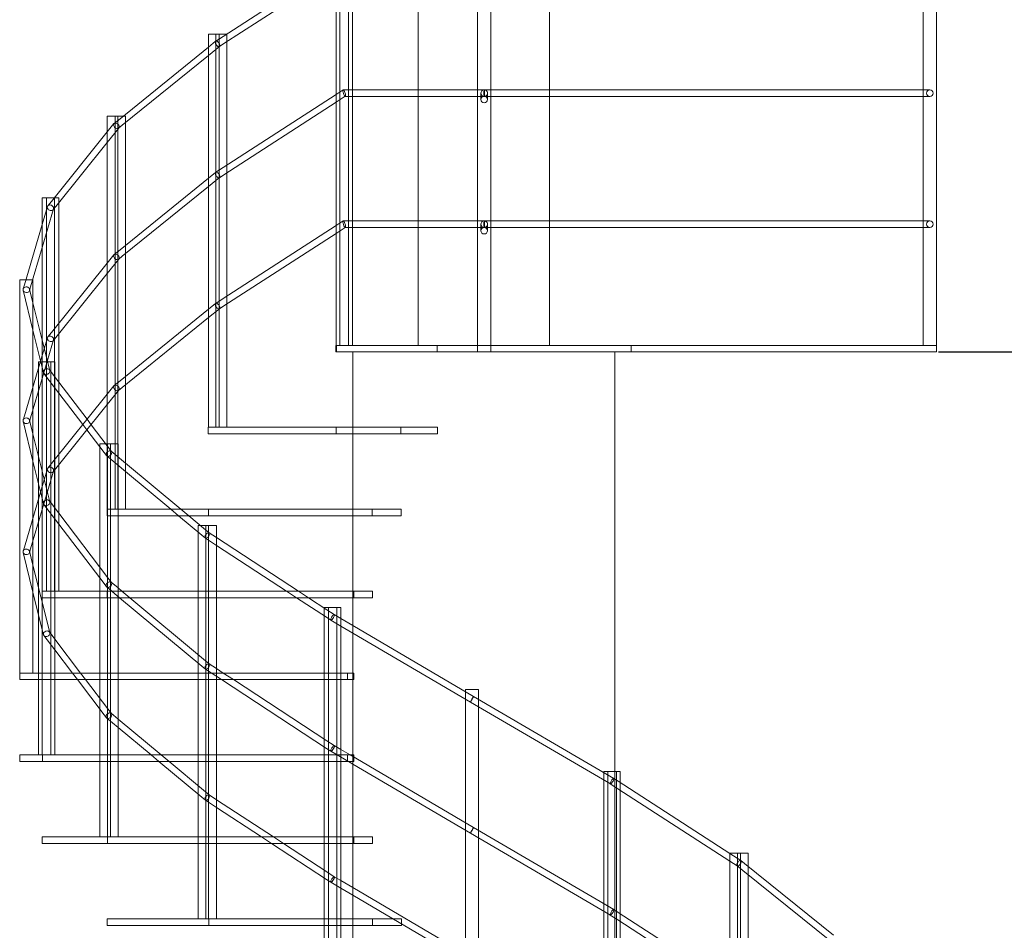
# Model space of a CAD drawing. Units: millimetres. Extents: x 433 to 2600, y 89 to 4315.
# Drawn here: x 1999 to 2299, y 3741 to 4019 of the extents above; entities that cross this region are included whole.
import ezdxf

# ---------------------------------------------------------------- set-up
doc = ezdxf.new("R2010")
doc.units = ezdxf.units.MM
doc.styles.get("Standard").update_dxf_attribs({"font": 'arial.ttf'})
doc.dimstyles.new('ISO-25', dxfattribs={"dimtxt": 2.5, "dimasz": 2.5, "dimexe": 1.25, "dimexo": 0.625, "dimtad": 1, "dimtxsty": 'Standard', "dimcen": 2.5, "dimadec": 0, "dimazin": 0, "dimtfac": 1, "dimtmove": 0, "dimatfit": 3, "dimfxl": 1, "dimarcsym": 0})

# ---------------------------------------------------------------- blocks, each defined once
blk = doc.blocks.new('A$C7A9C15B8')
at = {"color": 0, "linetype": 'Continuous', "lineweight": 0, "extrusion": (0, 1, -2.22045e-16)}
for p, q in [((376.06, 1302), (376.06, 1422)), ((377.24, 1302), (377.24, 1422)), ((379.88, 1302), (379.88, 1422)), ((419.27, 1302), (419.27, 1422)), ((423.27, 1302), (423.27, 1422)), ((555.27, 1302), (555.27, 1422)), ((559.27, 1302), (559.27, 1422)), ((341.59, 1396.28), (376.06, 1418.57)), ((341.87, 1394.08), (376.06, 1416.19)), ((381.06, 1380), (381.06, 1418)), ((401.17, 1380), (401.17, 1418)), ((441.17, 1380), (441.17, 1418)), ((337.13, 1397), (340.39, 1397)), ((337.13, 1277), (337.13, 1397)), ((337.13, 1393.03), (339.32, 1394.8)), ((339.34, 1394.82), (341.59, 1396.28)), ((339.43, 1277), (339.43, 1397)), ((340.39, 1397), (342.7, 1397)), ((340.39, 1277), (340.39, 1397)), ((342.7, 1396.99), (342.7, 1397)), ((342.7, 1394.61), (342.7, 1396.99)), ((342.7, 1356.99), (342.7, 1394.61)), ((310.14, 1371.17), (337.13, 1393.03)), ((337.13, 1390.46), (340.51, 1393.2)), ((340.49, 1393.18), (341.87, 1394.08)), ((310.85, 1369.18), (337.13, 1390.46)), ((376.06, 1378.57), (378.25, 1379.99)), ((378.29, 1380), (380.57, 1380)), ((380.57, 1380), (419.27, 1380)), ((381.06, 1378), (381.06, 1380)), ((401.17, 1378), (401.17, 1380)), ((419.27, 1380), (421.27, 1380)), ((421.27, 1380), (423.27, 1380)), ((423.27, 1380), (555.27, 1380)), ((441.17, 1378), (441.17, 1380)), ((555.27, 1380), (557.27, 1380)), ((341.59, 1356.28), (376.06, 1378.57)), ((341.87, 1354.08), (376.06, 1376.19)), ((376.06, 1376.19), (378.88, 1378.01)), ((378.83, 1378), (380.57, 1378)), ((380.57, 1378), (419.27, 1378)), ((381.06, 1340), (381.06, 1378)), ((401.17, 1340), (401.17, 1378)), ((419.27, 1378), (421.27, 1378)), ((420.27, 1377), (420.27, 1379.02)), ((421.27, 1378), (423.27, 1378)), ((422.27, 1377), (422.27, 1378.98)), ((423.27, 1378), (555.27, 1378)), ((441.17, 1340), (441.17, 1378)), ((555.27, 1378), (557.27, 1378)), ((306.24, 1372), (308.64, 1372)), ((306.24, 1252), (306.24, 1372)), ((308.37, 1369.74), (310.14, 1371.17)), ((308.64, 1372), (311.16, 1372)), ((308.64, 1252), (308.64, 1372)), ((309.45, 1252), (309.45, 1372)), ((311.16, 1372), (311.84, 1372)), ((311.84, 1369.98), (311.84, 1372)), ((289.22, 1345.95), (306.24, 1367.12)), ((306.24, 1367.12), (308.3, 1369.67)), ((306.24, 1363.92), (309.79, 1368.33)), ((309.71, 1368.26), (310.85, 1369.18)), ((311.84, 1332.55), (311.84, 1369.98)), ((290.54, 1344.4), (306.24, 1363.92)), ((339.34, 1354.82), (341.59, 1356.28)), ((342.7, 1354.61), (342.7, 1356.99)), ((310.14, 1331.17), (337.13, 1353.03)), ((337.13, 1353.03), (339.32, 1354.8)), ((337.13, 1350.46), (340.51, 1353.2)), ((340.49, 1353.18), (341.87, 1354.08)), ((342.7, 1316.99), (342.7, 1354.61)), ((310.85, 1329.18), (337.13, 1350.46)), ((286.4, 1347), (287.68, 1347)), ((286.4, 1227), (286.4, 1347)), ((287.68, 1347), (290.06, 1347)), ((287.68, 1227), (287.68, 1347)), ((290.06, 1347), (291.47, 1347)), ((290.18, 1227), (290.18, 1347)), ((291.47, 1345.56), (291.47, 1347)), ((286.4, 1338.94), (287.99, 1344.35)), ((286.4, 1331.87), (289.87, 1343.65)), ((288.11, 1344.58), (289.22, 1345.95)), ((289.75, 1343.42), (290.54, 1344.4)), ((291.47, 1308.75), (291.47, 1345.56)), ((280.95, 1320.46), (286.4, 1338.94)), ((341.59, 1316.28), (376.06, 1338.57)), ((376.06, 1338.57), (378.25, 1339.99)), ((376.06, 1336.19), (378.88, 1338.01)), ((378.29, 1340), (380.57, 1340)), ((378.83, 1338), (380.57, 1338)), ((380.57, 1340), (419.27, 1340)), ((380.57, 1338), (419.27, 1338)), ((381.06, 1338), (381.06, 1340)), ((381.06, 1302), (381.06, 1338)), ((401.17, 1338), (401.17, 1340)), ((401.17, 1302), (401.17, 1338)), ((419.27, 1340), (421.27, 1340)), ((419.27, 1338), (421.27, 1338)), ((420.27, 1337), (420.27, 1339.02)), ((421.27, 1340), (423.27, 1340)), ((421.27, 1338), (423.27, 1338)), ((422.27, 1337), (422.27, 1338.98)), ((423.27, 1340), (555.27, 1340)), ((423.27, 1338), (555.27, 1338)), ((441.17, 1338), (441.17, 1340)), ((441.17, 1302), (441.17, 1338)), ((555.27, 1340), (557.27, 1340)), ((555.27, 1338), (557.27, 1338)), ((341.87, 1314.08), (376.06, 1336.19)), ((282.86, 1319.88), (286.4, 1331.87)), ((308.37, 1329.74), (310.14, 1331.17)), ((311.84, 1329.98), (311.84, 1332.55)), ((306.24, 1327.12), (308.3, 1329.67)), ((306.24, 1323.92), (309.79, 1328.33)), ((309.71, 1328.26), (310.85, 1329.18)), ((311.84, 1292.55), (311.84, 1329.98)), ((289.22, 1305.95), (306.24, 1327.12)), ((290.54, 1304.4), (306.24, 1323.92)), ((279.53, 1322), (279.58, 1322)), ((279.53, 1202), (279.53, 1322)), ((279.58, 1322), (281.4, 1322)), ((279.58, 1202), (279.58, 1322)), ((280.58, 1319.22), (280.95, 1320.46)), ((281.4, 1322), (283.49, 1322)), ((282.54, 1318.78), (282.86, 1319.88)), ((283.58, 1314.97), (282.54, 1319.17)), ((283.49, 1322), (283.58, 1322)), ((283.53, 1202), (283.53, 1322)), ((283.58, 1289.4), (283.58, 1322)), ((283.58, 1306.64), (280.57, 1318.83)), ((339.34, 1314.82), (341.59, 1316.28)), ((342.7, 1314.61), (342.7, 1316.99)), ((286.4, 1303.6), (283.58, 1314.97)), ((310.14, 1291.17), (337.13, 1313.03)), ((337.13, 1313.03), (339.32, 1314.8)), ((337.13, 1310.46), (340.51, 1313.2)), ((340.49, 1313.18), (341.87, 1314.08)), ((342.7, 1277), (342.7, 1314.61)), ((310.85, 1289.18), (337.13, 1310.46)), ((291.47, 1305.56), (291.47, 1308.75)), ((285.9, 1297.26), (283.58, 1306.64)), ((286.4, 1298.94), (287.99, 1304.35)), ((288.11, 1304.58), (289.22, 1305.95)), ((289.75, 1303.42), (290.54, 1304.4)), ((291.47, 1268.75), (291.47, 1305.56)), ((286.4, 1291.87), (289.87, 1303.65)), ((288.69, 1294.3), (286.4, 1303.6)), ((376.06, 1302), (376.01, 1302)), ((376.01, 1300), (376.01, 1302)), ((379.56, 1302), (376.06, 1302)), ((376.06, 1302), (376.06, 1302)), ((376.17, 1300), (376.17, 1302)), ((379.56, 1302), (379.88, 1302)), ((419.27, 1302), (379.88, 1302)), ((379.88, 1302), (379.88, 1302)), ((406.91, 1300), (406.91, 1302)), ((419.27, 1300), (419.27, 1302)), ((419.27, 1302), (419.27, 1300)), ((419.27, 1302), (559.27, 1302)), ((419.28, 1300), (419.28, 1302)), ((423.27, 1300), (423.27, 1302)), ((466.17, 1300), (466.17, 1302)), ((555.27, 1302), (559.27, 1302)), ((559.27, 1302), (559.27, 1300)), ((280.95, 1280.46), (286.4, 1298.94)), ((419.27, 1300), (376.01, 1300)), ((381.17, 1300), (381.17, 1277)), ((559.27, 1300), (419.27, 1300)), ((461.17, 1300), (461.17, 968.22)), ((285.24, 1297), (285.83, 1297)), ((285.24, 1295), (285.24, 1297)), ((285.24, 1287.94), (285.24, 1295)), ((285.83, 1297), (289.06, 1297)), ((286.78, 1293.7), (285.9, 1297.26)), ((286.42, 1177), (286.42, 1297)), ((289.06, 1225), (289.06, 1297)), ((289.06, 1297), (290.24, 1297)), ((290.24, 1225), (290.24, 1297)), ((291.47, 1287.45), (286.9, 1293.45)), ((291.47, 1290.75), (288.58, 1294.55)), ((311.84, 1289.98), (311.84, 1292.55)), ((282.86, 1279.88), (286.4, 1291.87)), ((283.58, 1282.33), (283.58, 1289.4)), ((300.07, 1279.44), (291.47, 1290.75)), ((306.24, 1287.12), (308.3, 1289.67)), ((308.37, 1289.74), (310.14, 1291.17)), ((309.71, 1288.26), (310.85, 1289.18)), ((311.84, 1252), (311.84, 1289.98)), ((285.24, 1268.29), (285.24, 1287.94)), ((289.22, 1265.95), (306.24, 1287.12)), ((298.78, 1277.84), (291.47, 1287.45)), ((306.24, 1283.92), (309.79, 1288.33)), ((290.54, 1264.4), (306.24, 1283.92)), ((280.58, 1279.22), (280.95, 1280.46)), ((283.58, 1249.4), (283.58, 1282.33)), ((283.58, 1266.64), (280.57, 1278.83)), ((282.54, 1278.78), (282.86, 1279.88)), ((283.58, 1274.97), (282.54, 1279.17)), ((300.03, 1276.2), (298.78, 1277.84)), ((301.32, 1277.8), (300.07, 1279.44)), ((306.24, 1271.34), (301.32, 1277.8)), ((337.13, 1277), (337.08, 1277)), ((337.08, 1275), (337.08, 1277)), ((340.12, 1277), (337.13, 1277)), ((337.13, 1277), (337.13, 1277)), ((340.12, 1277), (340.39, 1277)), ((340.39, 1277), (340.4, 1277)), ((376.11, 1277), (340.4, 1277)), ((376.11, 1275), (376.11, 1277)), ((376.11, 1277), (407.02, 1277)), ((381.17, 1277), (381.17, 1275)), ((395.87, 1275), (395.87, 1277)), ((407.02, 1275), (407.02, 1277)), ((286.4, 1263.6), (283.58, 1274.97)), ((305.28, 1269.3), (300.03, 1276.2)), ((376.11, 1275), (337.08, 1275)), ((376.11, 1275), (407.02, 1275)), ((381.17, 1275), (381.17, 1252)), ((303.98, 1272), (305.74, 1272)), ((303.98, 1271.01), (303.98, 1272)), ((303.98, 1234.31), (303.98, 1271.01)), ((305.74, 1272), (306.24, 1272)), ((306.24, 1272), (307.24, 1272)), ((307.53, 1269.65), (306.24, 1271.34)), ((306.28, 1152), (306.28, 1272)), ((307.24, 1250), (307.24, 1272)), ((307.24, 1272), (309.55, 1272)), ((309.55, 1250), (309.55, 1272)), ((285.24, 1259.95), (285.24, 1268.29)), ((291.47, 1265.56), (291.47, 1268.75)), ((306, 1268.35), (305.28, 1269.3)), ((311.84, 1263.47), (306.08, 1268.27)), ((311.84, 1266.07), (307.45, 1269.73)), ((285.9, 1257.26), (283.58, 1266.64)), ((288.11, 1264.58), (289.22, 1265.95)), ((291.47, 1227), (291.47, 1265.56)), ((328.74, 1252), (311.84, 1266.07)), ((286.4, 1258.94), (287.99, 1264.35)), ((286.4, 1251.87), (289.87, 1263.65)), ((288.69, 1254.3), (286.4, 1263.6)), ((289.75, 1263.42), (290.54, 1264.4)), ((325.61, 1252), (311.84, 1263.47)), ((280.95, 1240.46), (286.4, 1258.94)), ((285.24, 1255), (285.24, 1259.95)), ((286.78, 1253.7), (285.9, 1257.26)), ((285.24, 1247.94), (285.24, 1255)), ((291.47, 1247.45), (286.9, 1253.45)), ((291.47, 1250.75), (288.58, 1254.55)), ((282.86, 1239.88), (286.4, 1251.87)), ((306.46, 1231.05), (291.47, 1250.75)), ((306.24, 1252), (306.21, 1252)), ((306.21, 1250), (306.21, 1252)), ((337.18, 1250), (306.21, 1250)), ((306.24, 1252), (306.24, 1252)), ((308.43, 1252), (306.24, 1252)), ((307.24, 1227), (307.24, 1250)), ((308.43, 1252), (308.64, 1252)), ((308.64, 1252), (308.64, 1252)), ((337.18, 1252), (308.64, 1252)), ((309.55, 1227), (309.55, 1250)), ((328.02, 1250), (325.61, 1252)), ((335.1, 1244.1), (328.02, 1250)), ((331.14, 1250), (328.74, 1252)), ((335.65, 1246.24), (331.14, 1250)), ((337.18, 1250), (337.18, 1252)), ((337.18, 1252), (395.96, 1252)), ((337.18, 1250), (395.96, 1250)), ((381.17, 1252), (381.17, 1250)), ((381.17, 1250), (381.17, 1227)), ((387.11, 1250), (387.11, 1252)), ((395.96, 1250), (395.96, 1252)), ((283.58, 1242.33), (283.58, 1249.4)), ((285.24, 1228.29), (285.24, 1247.94)), ((305.28, 1229.3), (291.47, 1247.45)), ((333.98, 1247), (334.74, 1247)), ((333.98, 1245.03), (333.98, 1247)), ((334.74, 1247), (336.38, 1247)), ((336.38, 1227), (336.38, 1247)), ((336.38, 1247), (339.58, 1247)), ((337.19, 1127), (337.19, 1247)), ((339.58, 1227), (339.58, 1247)), ((333.98, 1227), (333.98, 1245.03)), ((336.18, 1243.2), (335.1, 1244.1)), ((337.39, 1244.8), (335.65, 1246.24)), ((339.58, 1243.36), (337.37, 1244.81)), ((283.58, 1202), (283.58, 1242.33)), ((339.58, 1240.97), (336.2, 1243.19)), ((364.61, 1227), (339.58, 1243.36)), ((360.95, 1227), (339.58, 1240.97)), ((283.58, 1226.64), (280.57, 1238.83)), ((280.58, 1239.22), (280.95, 1240.46)), ((282.54, 1238.78), (282.86, 1239.88)), ((283.58, 1234.97), (282.54, 1239.17)), ((288.38, 1215.58), (283.58, 1234.97)), ((303.98, 1231.01), (303.98, 1234.31)), ((303.98, 1227), (303.98, 1231.01)), ((306, 1228.35), (305.28, 1229.3)), ((307.53, 1229.65), (306.46, 1231.05)), ((309.55, 1227.98), (307.45, 1229.73)), ((286.52, 1214.76), (283.58, 1226.64)), ((285.24, 1219.95), (285.24, 1228.29)), ((286.4, 1227), (286.38, 1227)), ((286.38, 1225), (286.38, 1227)), ((286.4, 1227), (286.4, 1227)), ((287.58, 1227), (286.4, 1227)), ((287.58, 1227), (287.68, 1227)), ((287.68, 1227), (287.69, 1227)), ((306.26, 1227), (287.69, 1227)), ((303.98, 1225), (303.98, 1227)), ((310, 1225), (306.08, 1228.27)), ((306.26, 1225), (306.26, 1227)), ((306.26, 1227), (387.17, 1227)), ((307.24, 1225), (307.24, 1227)), ((310.73, 1227), (309.55, 1227.98)), ((309.55, 1225), (309.55, 1227)), ((313.13, 1225), (310.73, 1227)), ((333.98, 1225), (333.98, 1227)), ((336.38, 1225), (336.38, 1227)), ((339.58, 1225), (339.58, 1227)), ((364.01, 1225), (360.95, 1227)), ((367.66, 1225), (364.61, 1227)), ((381.17, 1227), (381.17, 1225)), ((381.49, 1225), (381.49, 1227)), ((387.17, 1225), (387.17, 1227)), ((306.26, 1225), (286.38, 1225)), ((289.06, 1202), (289.06, 1225)), ((290.24, 1202), (290.24, 1225)), ((303.98, 1202), (303.98, 1225)), ((306.26, 1225), (387.17, 1225)), ((307.24, 1202), (307.24, 1225)), ((309.55, 1202), (309.55, 1225)), ((335.1, 1204.1), (310, 1225)), ((335.65, 1206.24), (313.13, 1225)), ((333.98, 1207.63), (333.98, 1225)), ((336.38, 1202), (336.38, 1225)), ((339.58, 1202), (339.58, 1225)), ((373.14, 1219.03), (364.01, 1225)), ((373.3, 1221.31), (367.66, 1225)), ((381.17, 1225), (381.17, 1202)), ((285.24, 1202), (285.24, 1219.95)), ((372.48, 1222), (373.76, 1222)), ((372.48, 1221.85), (372.48, 1222)), ((372.48, 1219.46), (372.48, 1221.85)), ((375.54, 1219.85), (373.3, 1221.31)), ((373.76, 1202), (373.76, 1222)), ((373.76, 1222), (377.55, 1222)), ((376.26, 1102), (376.26, 1222)), ((377.55, 1202), (377.55, 1222)), ((372.48, 1202), (372.48, 1219.46)), ((374.48, 1218.15), (373.14, 1219.03)), ((377.55, 1216.35), (374.49, 1218.15)), ((377.55, 1218.67), (375.54, 1219.85)), ((381.17, 1216.54), (377.55, 1218.67)), ((286.78, 1213.7), (286.52, 1214.76)), ((288.69, 1214.3), (288.38, 1215.58)), ((290.24, 1212.36), (288.58, 1214.55)), ((381.17, 1214.22), (377.55, 1216.35)), ((418.06, 1194.86), (381.17, 1216.54)), ((417.05, 1193.14), (381.17, 1214.22)), ((290.24, 1209.06), (286.9, 1213.45)), ((298.13, 1202), (290.24, 1212.36)), ((295.61, 1202), (290.24, 1209.06)), ((333.98, 1205.03), (333.98, 1207.63)), ((333.98, 1202), (333.98, 1205.03)), ((337.39, 1204.8), (335.65, 1206.24)), ((279.53, 1202), (279.53, 1202)), ((279.58, 1202), (279.53, 1202)), ((279.53, 1200), (279.53, 1202)), ((279.53, 1200), (279.53, 1202)), ((279.58, 1202), (279.59, 1202)), ((279.58, 1202), (279.58, 1202)), ((286.38, 1202), (279.59, 1202)), ((285.24, 1200), (285.24, 1202)), ((286.38, 1200), (286.38, 1202)), ((286.38, 1202), (381.49, 1202)), ((289.06, 1200), (289.06, 1202)), ((290.24, 1200), (290.24, 1202)), ((297.14, 1200), (295.61, 1202)), ((299.65, 1200), (298.13, 1202)), ((303.98, 1200), (303.98, 1202)), ((307.24, 1200), (307.24, 1202)), ((309.55, 1200), (309.55, 1202)), ((333.98, 1200), (333.98, 1202)), ((336.18, 1203.2), (335.1, 1204.1)), ((341.07, 1200), (336.2, 1203.19)), ((336.38, 1200), (336.38, 1202)), ((339.58, 1203.36), (337.37, 1204.81)), ((341.67, 1202), (339.58, 1203.36)), ((339.58, 1200), (339.58, 1202)), ((344.73, 1200), (341.67, 1202)), ((372.48, 1200), (372.48, 1202)), ((373.76, 1200), (373.76, 1202)), ((377.55, 1200), (377.55, 1202)), ((379.53, 1200), (379.53, 1202)), ((379.53, 1200), (379.53, 1202)), ((381.17, 1202), (381.17, 1200)), ((381.49, 1200), (381.49, 1202)), ((286.38, 1200), (279.53, 1200)), ((285.24, 1177), (285.24, 1200)), ((286.38, 1200), (381.49, 1200)), ((289.06, 1177), (289.06, 1200)), ((290.24, 1177), (290.24, 1200)), ((305.28, 1189.3), (297.14, 1200)), ((306.46, 1191.05), (299.65, 1200)), ((303.98, 1194.31), (303.98, 1200)), ((307.24, 1177), (307.24, 1200)), ((309.55, 1177), (309.55, 1200)), ((333.98, 1177), (333.98, 1200)), ((336.38, 1177), (336.38, 1200)), ((339.58, 1177), (339.58, 1200)), ((373.14, 1179.03), (341.07, 1200)), ((373.3, 1181.31), (344.73, 1200)), ((372.48, 1181.85), (372.48, 1200)), ((373.76, 1177), (373.76, 1200)), ((377.55, 1177), (377.55, 1200)), ((381.17, 1200), (381.17, 922)), ((415.53, 1197), (415.58, 1197)), ((415.53, 1077), (415.53, 1197)), ((415.58, 1077), (415.58, 1197)), ((415.58, 1197), (419.58, 1197)), ((419.53, 1077), (419.53, 1197)), ((419.58, 1077), (419.58, 1197)), ((303.98, 1191.01), (303.98, 1194.31)), ((459.77, 1168.15), (417.05, 1193.14)), ((460.81, 1169.85), (418.06, 1194.86)), ((303.98, 1177), (303.98, 1191.01)), ((307.53, 1189.65), (306.46, 1191.05)), ((306, 1188.35), (305.28, 1189.3)), ((309.55, 1185.38), (306.08, 1188.27)), ((309.55, 1187.98), (307.45, 1189.73)), ((322.74, 1177), (309.55, 1187.98)), ((319.61, 1177), (309.55, 1185.38)), ((372.48, 1179.46), (372.48, 1181.85)), ((375.54, 1179.85), (373.3, 1181.31)), ((372.48, 1177), (372.48, 1179.46)), ((374.48, 1178.15), (373.14, 1179.03)), ((379.85, 1175), (374.49, 1178.15)), ((377.55, 1178.67), (375.54, 1179.85)), ((380.39, 1177), (377.55, 1178.67)), ((279.58, 1175), (279.58, 1177)), ((279.58, 1177), (379.58, 1177)), ((279.58, 1175), (379.58, 1175)), ((286.44, 1175), (286.44, 1177)), ((303.98, 1175), (303.98, 1177)), ((303.98, 1152), (303.98, 1175)), ((307.24, 1175), (307.24, 1177)), ((307.24, 1152), (307.24, 1175)), ((309.55, 1175), (309.55, 1177)), ((309.55, 1152), (309.55, 1175)), ((322.01, 1175), (319.61, 1177)), ((335.1, 1164.1), (322.01, 1175)), ((325.14, 1175), (322.74, 1177)), ((335.65, 1166.24), (325.14, 1175)), ((333.98, 1175), (333.98, 1177)), ((333.98, 1167.63), (333.98, 1175)), ((336.38, 1175), (336.38, 1177)), ((336.38, 1152), (336.38, 1175)), ((339.58, 1175), (339.58, 1177)), ((339.58, 1152), (339.58, 1175)), ((372.48, 1175), (372.48, 1177)), ((372.48, 1152), (372.48, 1175)), ((373.76, 1175), (373.76, 1177)), ((373.76, 1152), (373.76, 1175)), ((377.55, 1175), (377.55, 1177)), ((377.55, 1152), (377.55, 1175)), ((379.58, 1177), (381.17, 1177)), ((379.58, 1175), (379.58, 1177)), ((379.58, 1175), (381.17, 1175)), ((381.17, 1174.22), (379.85, 1175)), ((418.06, 1154.86), (380.39, 1177)), ((381.17, 1177), (381.54, 1177)), ((381.17, 1175), (381.54, 1175)), ((381.54, 1175), (381.54, 1177)), ((417.05, 1153.14), (381.17, 1174.22)), ((457.79, 1052), (457.79, 1172)), ((457.79, 1172), (461.17, 1172)), ((458.97, 1052), (458.97, 1172)), ((461.17, 1172), (461.61, 1172)), ((461.61, 1172), (462.79, 1172)), ((461.61, 1052), (461.61, 1172)), ((462.79, 1168.58), (462.79, 1172)), ((462.18, 1168.97), (460.81, 1169.85)), ((496.25, 1146.99), (462.18, 1168.97)), ((333.98, 1165.03), (333.98, 1167.63)), ((337.39, 1164.8), (335.65, 1166.24)), ((462.03, 1166.68), (459.76, 1168.15)), ((496.25, 1144.61), (462.03, 1166.68)), ((462.79, 1166.2), (462.79, 1168.58)), ((462.79, 1128.58), (462.79, 1166.2)), ((333.98, 1152), (333.98, 1165.03)), ((336.18, 1163.2), (335.1, 1164.1)), ((339.58, 1160.97), (336.2, 1163.19)), ((339.58, 1163.36), (337.37, 1164.81)), ((356.96, 1152), (339.58, 1163.36)), ((353.31, 1152), (339.58, 1160.97)), ((460.81, 1129.85), (418.06, 1154.86)), ((286.43, 1150), (286.43, 1152)), ((286.43, 1152), (381.17, 1152)), ((306.32, 1150), (306.32, 1152)), ((333.98, 1150), (333.98, 1152)), ((336.38, 1150), (336.38, 1152)), ((339.58, 1150), (339.58, 1152)), ((356.36, 1150), (353.31, 1152)), ((360.02, 1150), (356.96, 1152)), ((372.48, 1150), (372.48, 1152)), ((373.76, 1150), (373.76, 1152)), ((377.55, 1150), (377.55, 1152)), ((381.17, 1152), (381.53, 1152)), ((381.53, 1152), (387.21, 1152)), ((381.53, 1150), (381.53, 1152)), ((387.21, 1150), (387.21, 1152)), ((459.77, 1128.15), (417.05, 1153.14)), ((286.43, 1150), (381.17, 1150)), ((333.98, 1127), (333.98, 1150)), ((336.38, 1127), (336.38, 1150)), ((339.58, 1127), (339.58, 1150)), ((373.14, 1139.03), (356.36, 1150)), ((373.3, 1141.31), (360.02, 1150)), ((372.48, 1141.85), (372.48, 1150)), ((373.76, 1127), (373.76, 1150)), ((377.55, 1127), (377.55, 1150)), ((381.17, 1150), (381.53, 1150)), ((381.53, 1150), (387.21, 1150)), ((496.25, 1027), (496.25, 1147)), ((496.25, 1147), (499.52, 1147)), ((499.61, 1144.82), (496.25, 1146.99)), ((498.56, 1027), (498.56, 1147)), ((499.52, 1147), (501.82, 1147)), ((499.52, 1027), (499.52, 1147)), ((500.75, 1143.91), (499.63, 1144.8)), ((501.82, 1143.04), (501.82, 1147)), ((372.48, 1139.46), (372.48, 1141.85)), ((498.46, 1143.18), (496.25, 1144.61)), ((500.24, 1141.75), (498.44, 1143.2)), ((527.23, 1119.97), (500.24, 1141.75)), ((527.9, 1122), (500.75, 1143.91)), ((501.82, 1140.47), (501.82, 1143.04)), ((372.48, 1127), (372.48, 1139.46)), ((374.48, 1138.15), (373.14, 1139.03)), ((375.54, 1139.85), (373.3, 1141.31)), ((377.55, 1138.67), (375.54, 1139.85)), ((501.82, 1103.04), (501.82, 1140.47)), ((377.55, 1136.35), (374.49, 1138.15)), ((381.17, 1136.54), (377.55, 1138.67)), ((381.17, 1134.22), (377.55, 1136.35)), ((418.06, 1114.86), (381.17, 1136.54)), ((417.05, 1113.14), (381.17, 1134.22)), ((462.18, 1128.97), (460.81, 1129.85)), ((306.26, 1125), (306.26, 1127)), ((306.26, 1127), (381.17, 1127)), ((337.23, 1125), (337.23, 1127)), ((372.48, 1125), (372.48, 1127)), ((373.76, 1125), (373.76, 1127)), ((377.55, 1125), (377.55, 1127)), ((381.17, 1127), (387.16, 1127)), ((387.16, 1127), (396.01, 1127)), ((387.16, 1125), (387.16, 1127)), ((396.01, 1125), (396.01, 1127)), ((462.03, 1126.68), (459.76, 1128.15)), ((496.25, 1106.99), (462.18, 1128.97)), ((462.79, 1126.2), (462.79, 1128.58)), ((306.26, 1125), (381.17, 1125)), ((372.48, 1102), (372.48, 1125)), ((373.76, 1102), (373.76, 1125)), ((377.55, 1102), (377.55, 1125)), ((381.17, 1125), (387.16, 1125)), ((387.16, 1125), (396.01, 1125)), ((496.25, 1104.61), (462.03, 1126.68)), ((462.79, 1088.58), (462.79, 1126.2))]:
    blk.add_line(p, q, dxfattribs=at)
at = {"color": 0, "linetype": 'Continuous', "lineweight": 0}
for centre, start, end in [((557.27, 1379), 90, 269.7731), ((557.27, 1379), 270, 90), ((557.27, 1379), 269.7731, 270), ((557.27, 1339), 90, 269.7731), ((557.27, 1339), 270, 90), ((557.27, 1339), 269.7731, 270)]:
    blk.add_arc(centre, 1, start, end, dxfattribs=at)
at = {"color": 0, "linetype": 'Continuous', "lineweight": 0, "extrusion": (-1.2326e-32, -2.22045e-16, -1)}
for centre, start_param, end_param in [((339.91, 1394), -2.793783, 0.34781), ((339.91, 1394), -5.935375, -2.793783), ((339.91, 1354), -2.793783, 0.34781), ((339.91, 1354), -5.935375, -2.793783), ((339.91, 1314), -2.793783, 0.34781), ((339.91, 1314), -5.935375, -2.793783)]:
    blk.add_ellipse(centre, major_axis=(-0.588, 0.81), ratio=0.50061, start_param=start_param, end_param=end_param, dxfattribs=at)
at = {"color": 0, "linetype": 'Continuous', "lineweight": 0, "extrusion": (0, -2.22045e-16, -1)}
for centre, major_axis, ratio, start_param, end_param in [((378.56, 1379), (-0.294, 0.997), 0.266189, -1.981511, 1.160081), ((378.56, 1379), (-0.294, 0.997), 0.266189, -5.123104, -1.981511), ((421.27, 1379), (0, 1), 0.071638, -3.141593, 0), ((421.27, 1379), (0, 1), 0.071638, 0, 3.137632), ((421.27, 1377), (1, 0), 0.999851, -3.141592653589793, 3.141592653589793), ((309.04, 1369), (-0.71, 0.708), 0.693076, -2.536487, 0.605106), ((309.04, 1369), (-0.71, 0.708), 0.693076, -5.67808, -2.536487), ((288.93, 1344), (-0.892, 0.467), 0.81362, -2.143333, 0.99826), ((288.93, 1344), (-0.892, 0.467), 0.81362, -5.284926, -2.143333), ((378.56, 1339), (-0.294, 0.997), 0.266189, -1.981511, 1.160081), ((378.56, 1339), (-0.294, 0.997), 0.266189, -5.123104, -1.981511), ((421.27, 1337), (1, 0), 0.999851, -3.141592653589793, 3.141592653589793), ((421.27, 1339), (0, 1), 0.071638, -3.141593, 0), ((421.27, 1339), (0, 1), 0.071638, 0, 3.137632), ((309.04, 1329), (-0.71, 0.708), 0.693076, -2.536487, 0.605106), ((309.04, 1329), (-0.71, 0.708), 0.693076, -5.67808, -2.536487), ((281.56, 1319), (-1.01, 0.02), 0.854587, -1.597113, 1.544479), ((281.56, 1319), (-1.01, 0.02), 0.854587, -4.738706, -1.597113), ((288.93, 1304), (-0.892, 0.467), 0.81362, -2.143333, 0.99826), ((288.93, 1304), (-0.892, 0.467), 0.81362, -5.284926, -2.143333), ((287.74, 1294), (0.908, 0.435), 0.820479, -4.182564, -1.040972), ((287.74, 1294), (0.908, 0.435), 0.820479, -7.324157, -4.182564), ((309.04, 1289), (-0.71, 0.708), 0.693076, -2.536487, 0.605106), ((309.04, 1289), (-0.71, 0.708), 0.693076, -5.67808, -2.536487), ((281.56, 1279), (-1.01, 0.02), 0.854587, -1.597113, 1.544479), ((281.56, 1279), (-1.01, 0.02), 0.854587, -4.738706, -1.597113), ((306.76, 1269), (0.725, 0.694), 0.707375, -3.778384, -0.636791), ((306.76, 1269), (0.725, 0.694), 0.707375, -6.919976, -3.778384), ((288.93, 1264), (-0.892, 0.467), 0.81362, -2.143333, 0.99826), ((288.93, 1264), (-0.892, 0.467), 0.81362, -5.284926, -2.143333), ((287.74, 1254), (0.908, 0.435), 0.820479, -4.182564, -1.040972), ((287.74, 1254), (0.908, 0.435), 0.820479, -7.324157, -4.182564), ((281.56, 1239), (-1.01, 0.02), 0.854587, -1.597113, 1.544479), ((281.56, 1239), (-1.01, 0.02), 0.854587, -4.738706, -1.597113), ((306.76, 1229), (0.725, 0.694), 0.707375, -3.778384, -0.636791), ((306.76, 1229), (0.725, 0.694), 0.707375, -6.919976, -3.778384), ((287.74, 1214), (0.908, 0.435), 0.820479, -4.182564, -1.040972), ((287.74, 1214), (0.908, 0.435), 0.820479, -7.324157, -4.182564), ((417.55, 1194), (0.506, 0.863), 0.012573, -6.290566, -3.148973), ((306.76, 1189), (0.725, 0.694), 0.707375, -3.778384, -0.636791), ((306.76, 1189), (0.725, 0.694), 0.707375, -6.919976, -3.778384), ((417.55, 1154), (0.506, 0.863), 0.012573, -6.290566, -3.148973)]:
    blk.add_ellipse(centre, major_axis=major_axis, ratio=ratio, start_param=start_param, end_param=end_param, dxfattribs=at)
at = {"color": 0, "linetype": 'Continuous', "lineweight": 0}
for centre, major_axis, ratio, start_param, end_param in [((421.27, 1379), (-0.713, 0.713), 0.982903, -0.79402, 2.347573), ((421.27, 1379), (-0.713, 0.713), 0.982903, -3.935613, -0.79402), ((421.27, 1339), (-0.713, 0.713), 0.982903, -0.79402, 2.347573), ((421.27, 1339), (-0.713, 0.713), 0.982903, -3.935613, -0.79402), ((460.29, 1169), (0.524, 0.852), 0.256793, 0.156554, 3.298147), ((460.29, 1169), (0.524, 0.852), 0.256793, -2.985038, 0.156554), ((499.04, 1144), (0.586, 0.811), 0.500077, 0.347036, 3.488629), ((499.04, 1144), (0.586, 0.811), 0.500077, -2.794556, 0.347036), ((460.29, 1129), (0.524, 0.852), 0.256793, 0.156554, 3.298147), ((460.29, 1129), (0.524, 0.852), 0.256793, -2.985038, 0.156554)]:
    blk.add_ellipse(centre, major_axis=major_axis, ratio=ratio, start_param=start_param, end_param=end_param, dxfattribs=at)
at = {"color": 0, "linetype": 'Continuous', "lineweight": 0, "extrusion": (1.2326e-32, -2.22045e-16, -1)}
for centre, major_axis, ratio, start_param, end_param in [((336.78, 1244), (0.595, 0.805), 0.521019, -3.512273, -0.37068), ((336.78, 1244), (0.595, 0.805), 0.521019, -6.653866, -3.512273), ((375.01, 1219), (0.527, 0.85), 0.280653, -3.312163, -0.17057), ((375.01, 1219), (0.527, 0.85), 0.280653, -6.453755, -3.312163), ((336.78, 1204), (0.595, 0.805), 0.521019, -3.512273, -0.37068), ((336.78, 1204), (0.595, 0.805), 0.521019, -6.653866, -3.512273), ((417.55, 1194), (0.506, 0.863), 0.012573, -3.148973, -0.007381), ((375.01, 1179), (0.527, 0.85), 0.280653, -3.312163, -0.17057), ((375.01, 1179), (0.527, 0.85), 0.280653, -6.453755, -3.312163), ((336.78, 1164), (0.595, 0.805), 0.521019, -3.512273, -0.37068), ((336.78, 1164), (0.595, 0.805), 0.521019, -6.653866, -3.512273), ((417.55, 1154), (0.506, 0.863), 0.012573, -3.148973, -0.007381), ((375.01, 1139), (0.527, 0.85), 0.280653, -3.312163, -0.17057), ((375.01, 1139), (0.527, 0.85), 0.280653, -6.453755, -3.312163)]:
    blk.add_ellipse(centre, major_axis=major_axis, ratio=ratio, start_param=start_param, end_param=end_param, dxfattribs=at)
blk = doc.blocks.new('*D10')
at = {"color": 0, "lineweight": -2, "transparency": 16777216}
for p, q in [((2523.88, 4167.98), (2599.79, 4167.98)), ((2598.54, 2620.48), (2598.54, 4165.48)), ((2241.14, 2617.98), (2599.79, 2617.98))]:
    blk.add_line(p, q, dxfattribs=at)
at = {"color": 0, "transparency": 16777216}
for points in [[(2598.12, 4165.48), (2598.96, 4165.48), (2598.54, 4167.98)], [(2598.12, 2620.48), (2598.96, 2620.48), (2598.54, 2617.98)]]:
    blk.add_solid(points, dxfattribs=at)
at = {"layer": 'Defpoints', "color": 0, "transparency": 16777216}
for p in [(2523.26, 4167.98, -3.63), (2598.54, 4167.98), (2240.51, 2617.98, -3.63)]:
    blk.add_point(p, dxfattribs=at)
at = {"color": 0, "transparency": 16777216, "insert": (2582.6, 3392.98), "char_height": 2.5, "attachment_point": 5, "rotation": 90}
blk.add_mtext('{\\H12x;1550}', dxfattribs=at)
blk = doc.blocks.new('*D11')
at = {"color": 0, "lineweight": -2, "transparency": 16777216}
for p, q in [((2279.24, 3917.98), (2529.97, 3917.98)), ((2528.72, 2620.48), (2528.72, 3915.48)), ((2241.14, 2617.98), (2529.97, 2617.98))]:
    blk.add_line(p, q, dxfattribs=at)
at = {"color": 0, "transparency": 16777216}
for points in [[(2528.31, 3915.48), (2529.14, 3915.48), (2528.72, 3917.98)], [(2528.31, 2620.48), (2529.14, 2620.48), (2528.72, 2617.98)]]:
    blk.add_solid(points, dxfattribs=at)
at = {"layer": 'Defpoints', "color": 0, "transparency": 16777216}
for p in [(2278.61, 3917.98, -3.63), (2528.72, 3917.98), (2240.51, 2617.98, -3.63)]:
    blk.add_point(p, dxfattribs=at)
at = {"color": 0, "transparency": 16777216, "insert": (2512.77, 3267.98), "char_height": 2.5, "attachment_point": 5, "rotation": 90}
blk.add_mtext('{\\H12x;1300}', dxfattribs=at)
blk = doc.blocks.new('*D12')
at = {"color": 0, "lineweight": -2, "transparency": 16777216}
for p, q in [((2523.88, 4167.98), (2529.97, 4167.98)), ((2528.72, 3920.48), (2528.72, 4165.48)), ((2279.24, 3917.98), (2529.97, 3917.98))]:
    blk.add_line(p, q, dxfattribs=at)
at = {"color": 0, "transparency": 16777216}
for points in [[(2528.31, 4165.48), (2529.14, 4165.48), (2528.72, 4167.98)], [(2528.31, 3920.48), (2529.14, 3920.48), (2528.72, 3917.98)]]:
    blk.add_solid(points, dxfattribs=at)
at = {"layer": 'Defpoints', "color": 0, "transparency": 16777216}
for p in [(2523.26, 4167.98, -3.63), (2528.72, 4167.98), (2278.61, 3917.98, -3.63)]:
    blk.add_point(p, dxfattribs=at)
at = {"color": 0, "transparency": 16777216, "insert": (2512.78, 4042.98), "char_height": 2.5, "attachment_point": 5, "rotation": 90}
blk.add_mtext('{\\H12x;250}', dxfattribs=at)

msp = doc.modelspace()

# ---------------------------------------------------------------- block references
msp.add_blockref('A$C7A9C15B8', (1719.343, 2617.976))

# ---------------------------------------------------------------- dimensions: what is measured, and where the dimension line sits
at = {"color": 1}
for base, p1, p2, picture, middle in [((2598.542, 4167.976, 3.631), (2240.515, 2617.976), (2523.258, 4167.976), '*D10', (2582.599, 3392.976, 3.631)), ((2528.724, 4167.976, 3.631), (2278.613, 3917.976), (2523.258, 4167.976), '*D12', (2512.782, 4042.976, 3.631)), ((2528.724, 3917.976, 3.631), (2240.515, 2617.976), (2278.613, 3917.976), '*D11', (2512.771, 3267.976, 3.631))]:
    dim = msp.add_linear_dim(base=base, p1=p1, p2=p2, angle=90, text='{\\H12x;<>}', dimstyle='ISO-25', dxfattribs=at)
    dim.commit()
    dim.dimension.update_dxf_attribs({"geometry": picture, "text_midpoint": middle})

doc.saveas('drawing.dxf')
